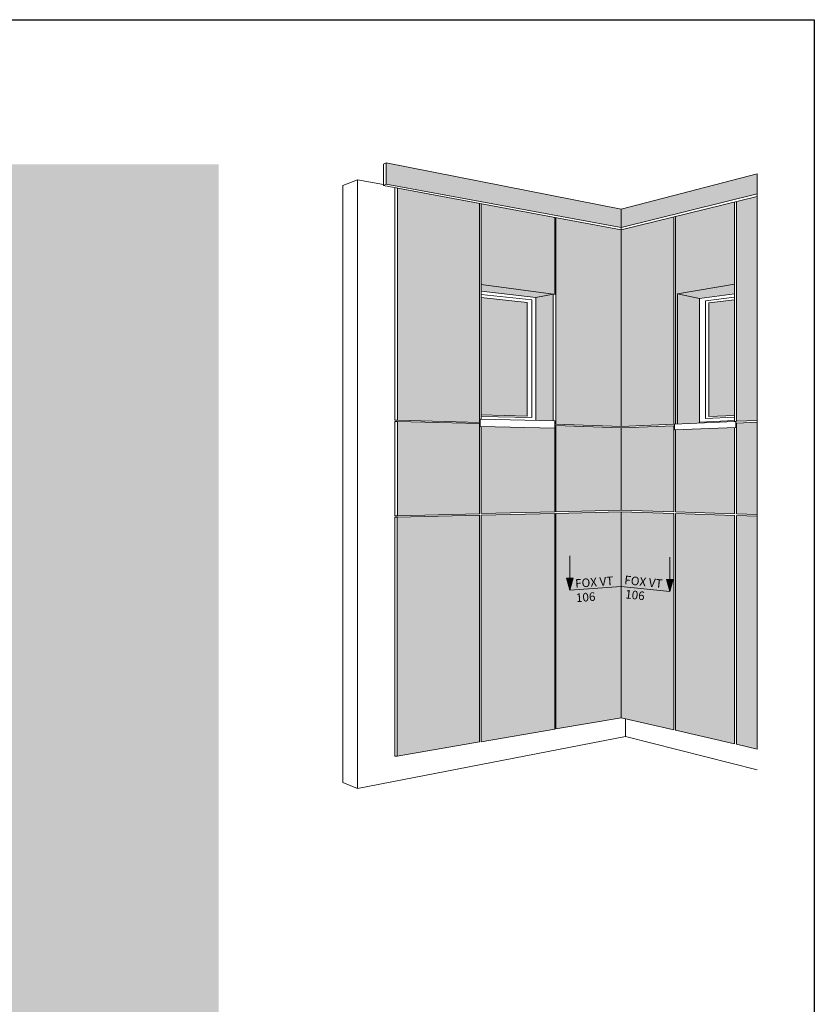
# Model space of a CAD drawing. Units: millimetres. Extents: x -1600 to 2308, y 1557 to 4214.
# Drawn here: x -306 to -29, y 3049 to 3393 of the extents above; entities that cross this region are included whole.
import ezdxf

# ---------------------------------------------------------------- set-up
doc = ezdxf.new("R2010")
doc.units = ezdxf.units.MM
doc.layers.add('70%', color=7, linetype='Continuous', transparency=0.7)
doc.layers.add('90%', color=7, linetype='Continuous', transparency=0.9)
for name, color, linetype, lineweight in [('Breite Volllinie_Rot', 1, 'Continuous', 30), ('Mittel Schmale Volllinie', 7, 'Continuous', 15), ('Schmale Volllinie_Rot', 1, 'Continuous', 13), ('Schraffur', 250, 'Continuous', 13)]:
    doc.layers.add(name, color=color, linetype=linetype, lineweight=lineweight)
doc.layers.add('Hilfslayer', color=82, linetype='Continuous', lineweight=30, plot=False)
doc.styles.get("Standard").update_dxf_attribs({"font": 'arial.ttf'})

# ---------------------------------------------------------------- blocks, each defined once
blk = doc.blocks.new('pfeil')
at = {"layer": 'Schraffur'}
h = blk.add_hatch(color=1, dxfattribs=at)
h.dxf.hatch_style = 1
h.paths.add_polyline_path([(1, 3.5), (0, 3.5), (-1, 3.5), (0, 0)])
at = {"layer": 'Schmale Volllinie_Rot'}
for p, q in [((0, 3.5), (0, 10)), ((0, 3.5), (-1, 3.5)), ((-1, 3.5), (0, 0)), ((0, 3.5), (1, 3.5)), ((1, 3.5), (0, 0))]:
    blk.add_line(p, q, dxfattribs=at)

msp = doc.modelspace()

# ---------------------------------------------------------------- hatches: boundary and pattern name
at = {"layer": '70%'}
h = msp.add_hatch(color=151, dxfattribs=at)
h.dxf.hatch_style = 1
h.set_gradient(color1=(127, 191, 255), color2=(0, 191, 255), tint=1, name='INVSPHERICAL')
h.paths.add_polyline_path([(-129.03, 3294.49), (-145.14, 3296.25), (-145.14, 3255.26), (-129.03, 3254.85)])
h = msp.add_hatch(color=151, dxfattribs=at)
h.dxf.hatch_style = 1
h.set_gradient(color1=(127, 191, 255), color2=(0, 191, 255), tint=1, name='INVSPHERICAL')
h.paths.add_polyline_path([(-56.46, 3295.47), (-65.48, 3294.42), (-65.48, 3254.66), (-56.46, 3255.06)])
at = {"layer": '90%'}
h = msp.add_hatch(color=256, dxfattribs=at)
h.dxf.hatch_style = 2
h.paths.add_polyline_path([(-336.87, 2839.67), (-236.87, 2839.67), (-236.87, 3342.88), (-707.53, 3342.88), (-707.53, 3242.88), (-336.87, 3242.88)])
at = {"layer": 'Schraffur'}
h = msp.add_hatch(color=7, dxfattribs=at)
h.dxf.hatch_style = 2
h.set_gradient(color1=(255, 255, 255), color2=(173, 173, 173), tint=1)
h.paths.add_polyline_path([(-96.12, 3320.82), (-96.12, 3327.19), (-178.36, 3343.43), (-178.36, 3335.97)])
h = msp.add_hatch(color=253, dxfattribs=at)
h.dxf.hatch_style = 2
h.set_gradient(color1=(173, 173, 173), tint=1)
h.paths.add_polyline_path([(-48.61, 3332.49), (-48.61, 3339.55), (-96.12, 3327.19), (-96.12, 3320.82)])
h = msp.add_hatch(color=7, dxfattribs=at)
h.dxf.hatch_style = 2
h.set_gradient(color1=(255, 255, 255), color2=(173, 173, 173), tint=1)
h.paths.add_polyline_path([(-96.12, 3221.39), (-118.96, 3220.83), (-118.96, 3145.47), (-96.12, 3149.39)])
h.paths.add_polyline_path([(-118.96, 3221.4), (-96.12, 3221.98), (-96.12, 3250.71), (-118.96, 3251.56)])
h.paths.add_polyline_path([(-118.96, 3251.95), (-96.12, 3251.21), (-96.12, 3319.97), (-118.96, 3324.22)])
h.paths.add_polyline_path([(-119.34, 3324.29), (-145.14, 3329.09), (-145.14, 3300.82), (-119.34, 3297.43)])
h.paths.add_polyline_path([(-145.72, 3329.2), (-174.36, 3334.52), (-174.36, 3253.39), (-145.72, 3252.63)])
h.paths.add_polyline_path([(-119.34, 3221.39), (-119.34, 3250.58), (-145.14, 3251.23), (-145.14, 3251.14), (-145.14, 3220.73)])
h.paths.add_polyline_path([(-145.71, 3220.71), (-145.71, 3252.23), (-174.36, 3252.95), (-174.36, 3219.98)])
h.paths.add_polyline_path([(-145.62, 3220.19), (-174.51, 3219.49), (-174.51, 3135.93), (-145.62, 3140.89)])
h.paths.add_polyline_path([(-119.36, 3220.83), (-145.13, 3220.2), (-145.13, 3140.98), (-119.36, 3145.4)])
h = msp.add_hatch(color=253, dxfattribs=at)
h.dxf.hatch_style = 2
h.set_gradient(color1=(173, 173, 173), tint=1)
h.paths.add_polyline_path([(-77.77, 3197.36), (-79.04, 3195.76), (-96.12, 3196.93), (-96.12, 3149.39), (-77.77, 3145.15)])
h.paths.add_polyline_path([(-56.46, 3220.11), (-77.18, 3220.78), (-77.18, 3145.01), (-56.46, 3140.23)])
h.paths.add_polyline_path([(-56.46, 3220.7), (-56.46, 3250.86), (-77.18, 3250.03), (-77.18, 3221.37)])
h.paths.add_polyline_path([(-77.77, 3251.46), (-96.12, 3250.71), (-96.12, 3221.98), (-77.77, 3221.39)])
h.paths.add_polyline_path([(-96.12, 3251.21), (-77.77, 3252.03), (-77.77, 3324.45), (-96.12, 3319.97)])
h.paths.add_polyline_path([(-56.46, 3329.64), (-77.18, 3324.59), (-77.18, 3252.05), (-76.41, 3252.09), (-76.41, 3297.59), (-56.46, 3300.98)])
h.paths.add_polyline_path([(-79.04, 3195.76), (-77.77, 3197.36), (-77.77, 3220.8), (-96.12, 3221.39), (-96.12, 3196.93)])
h.paths.add_polyline_path([(-48.61, 3138.42), (-48.61, 3219.86), (-55.86, 3220.09), (-55.86, 3140.09)])
h.paths.add_polyline_path([(-48.61, 3220.45), (-48.61, 3252.65), (-55.86, 3252.36), (-55.86, 3220.68)])
h.paths.add_polyline_path([(-48.61, 3253.32), (-48.61, 3274.43), (-55.86, 3274.11), (-55.86, 3253)])
h.paths.add_polyline_path([(-48.61, 3274.43), (-48.61, 3331.55), (-55.86, 3329.78), (-55.86, 3274.11)])
h = msp.add_hatch(color=251, dxfattribs=at)
h.dxf.hatch_style = 2
h.set_gradient(color1=(91, 91, 91), color2=(214, 214, 214), rotation=90, centered=1, tint=1)
h.paths.add_polyline_path([(-145.14, 3300.82), (-145.14, 3298.56), (-126.02, 3296.32), (-119.87, 3297.5)])
h = msp.add_hatch(color=251, dxfattribs=at)
h.dxf.hatch_style = 2
h.set_gradient(color1=(91, 91, 91), color2=(214, 214, 214), rotation=90, centered=1, tint=1)
h.paths.add_polyline_path([(-67.58, 3299.09), (-67.58, 3296.06), (-56.46, 3297.59), (-56.46, 3300.98)])
h.paths.add_polyline_path([(-76.41, 3297.59), (-68.79, 3295.9), (-67.58, 3296.06), (-67.58, 3299.09)])
h = msp.add_hatch(color=253, dxfattribs=at)
h.dxf.hatch_style = 2
h.set_gradient(color1=(173, 173, 173), tint=1)
h.paths.add_polyline_path([(-126.02, 3253.35), (-119.87, 3253.22), (-119.87, 3297.5), (-126.02, 3296.32)])
h = msp.add_hatch(color=7, dxfattribs=at)
h.dxf.hatch_style = 2
h.set_gradient(color1=(255, 255, 255), color2=(173, 173, 173), tint=1)
h.paths.add_polyline_path([(-76.41, 3252.09), (-68.79, 3252.43), (-68.79, 3252.74), (-68.79, 3295.9), (-76.41, 3297.59)])

# ---------------------------------------------------------------- linework, layer by layer
at = {"layer": 'Hilfslayer'}
msp.add_lwpolyline([(-778.61, 3393.43), (-28.61, 3393.43), (-28.61, 2643.43), (-778.61, 2643.43)], close=True, dxfattribs=at)
at = {"layer": 'Mittel Schmale Volllinie'}
for p, q in [((-178.36, 3343.43), (-179.27, 3342.91)), ((-179.27, 3342.91), (-179.27, 3335.43)), ((-96.12, 3327.19), (-178.36, 3343.43)), ((-178.36, 3343.43), (-178.36, 3335.97)), ((-48.61, 3339.55), (-96.12, 3327.19)), ((-48.61, 3339.55), (-48.61, 3138.42)), ((-188.28, 3337.39), (-193.47, 3335.46)), ((-188.28, 3124.61), (-188.28, 3337.39)), ((-188.28, 3337.39), (-179.27, 3335.82)), ((-179.27, 3335.43), (-178.36, 3335.97)), ((-178.36, 3335.97), (-96.12, 3320.82)), ((-193.47, 3335.46), (-193.47, 3126.76)), ((-179.27, 3335.43), (-96.12, 3319.97)), ((-175.24, 3253.39), (-175.24, 3334.68)), ((-174.36, 3334.52), (-174.36, 3253.39)), ((-96.12, 3320.82), (-48.61, 3332.49)), ((-145.72, 3252.63), (-145.72, 3329.2)), ((-145.14, 3329.09), (-145.14, 3253.76)), ((-96.12, 3319.97), (-48.61, 3331.55)), ((-56.46, 3329.64), (-56.46, 3252.98)), ((-55.86, 3329.78), (-55.86, 3253)), ((-96.12, 3327.19), (-96.12, 3320.82)), ((-96.12, 3251.21), (-96.12, 3327.19)), ((-119.34, 3324.29), (-119.34, 3297.43)), ((-118.96, 3324.22), (-118.96, 3251.95)), ((-77.77, 3324.45), (-77.77, 3252.03)), ((-77.18, 3324.59), (-77.18, 3252.05)), ((-145.14, 3300.82), (-118.96, 3297.38)), ((-145.14, 3298.56), (-126.02, 3296.32)), ((-76.41, 3297.59), (-56.46, 3300.98)), ((-145.14, 3297.35), (-127.34, 3295.47)), ((-145.14, 3296.25), (-129.03, 3294.49)), ((-127.34, 3295.47), (-127.34, 3254.33)), ((-119.87, 3297.5), (-126.02, 3296.32)), ((-126.02, 3296.32), (-126.02, 3253.35)), ((-119.87, 3297.5), (-119.87, 3253.23)), ((-76.41, 3297.59), (-76.41, 3252.09)), ((-76.41, 3297.59), (-68.79, 3295.9)), ((-68.79, 3295.9), (-56.46, 3297.59)), ((-68.79, 3295.9), (-68.79, 3252.74)), ((-66.62, 3295.15), (-56.46, 3296.46)), ((-66.62, 3295.15), (-66.62, 3254.03)), ((-65.48, 3294.42), (-56.46, 3295.47)), ((-129.03, 3294.49), (-129.03, 3254.85)), ((-65.48, 3294.42), (-65.48, 3254.66)), ((-174.36, 3253.39), (-175.24, 3253.39)), ((-174.36, 3253.39), (-145.72, 3252.63)), ((-119.34, 3253.21), (-145.39, 3253.77)), ((-145.39, 3251.24), (-145.39, 3253.77)), ((-129.03, 3254.85), (-145.14, 3255.26)), ((-127.34, 3254.33), (-145.14, 3254.74)), ((-119.34, 3253.21), (-119.34, 3221.39)), ((-68.79, 3252.74), (-56.46, 3253.29)), ((-66.62, 3254.03), (-56.46, 3254.49)), ((-65.48, 3254.66), (-56.46, 3255.06)), ((-48.61, 3253.32), (-55.86, 3253)), ((-175.24, 3219.98), (-175.24, 3252.95)), ((-174.36, 3252.95), (-175.24, 3252.95)), ((-174.36, 3219.98), (-174.36, 3252.95)), ((-145.71, 3252.23), (-174.36, 3252.95)), ((-145.71, 3220.71), (-145.71, 3252.23)), ((-145.39, 3251.24), (-119.34, 3250.58)), ((-145.14, 3220.73), (-145.14, 3251.23)), ((-119.34, 3251.96), (-96.12, 3251.21)), ((-118.96, 3251.56), (-118.96, 3221.4)), ((-96.12, 3250.71), (-118.96, 3251.56)), ((-77.77, 3252.03), (-96.12, 3251.21)), ((-96.12, 3250.71), (-77.77, 3251.46)), ((-96.12, 3221.98), (-96.12, 3250.71)), ((-77.77, 3251.46), (-77.77, 3221.39)), ((-77.44, 3252.04), (-56.46, 3252.98)), ((-77.44, 3252.04), (-77.44, 3250.02)), ((-77.44, 3250.02), (-56.09, 3250.87)), ((-77.18, 3250.03), (-77.18, 3221.37)), ((-68.79, 3252.74), (-68.79, 3252.43)), ((-56.09, 3252.99), (-56.46, 3252.98)), ((-56.46, 3250.86), (-56.46, 3220.7)), ((-56.09, 3250.87), (-56.09, 3252.99)), ((-55.86, 3252.36), (-48.61, 3252.65)), ((-55.86, 3252.36), (-55.86, 3220.68)), ((-174.36, 3219.98), (-175.24, 3219.98)), ((-175.24, 3135.93), (-175.24, 3219.49)), ((-175.24, 3219.49), (-174.51, 3219.49)), ((-145.62, 3220.19), (-174.51, 3219.49)), ((-174.51, 3219.49), (-174.51, 3135.93)), ((-145.71, 3220.71), (-174.36, 3219.98)), ((-145.62, 3140.89), (-145.62, 3220.19)), ((-145.14, 3220.73), (-119.34, 3221.39)), ((-119.36, 3220.83), (-145.13, 3220.2)), ((-145.13, 3220.2), (-145.13, 3140.98)), ((-119.36, 3145.4), (-119.36, 3220.83)), ((-118.96, 3221.4), (-96.12, 3221.98)), ((-96.12, 3221.39), (-118.96, 3220.83)), ((-118.96, 3220.83), (-118.96, 3145.47)), ((-96.12, 3221.98), (-77.77, 3221.39)), ((-96.12, 3221.39), (-77.77, 3220.8)), ((-96.12, 3149.39), (-96.12, 3221.39)), ((-77.77, 3220.8), (-77.77, 3145.15)), ((-77.18, 3221.37), (-56.46, 3220.7)), ((-77.18, 3220.78), (-56.46, 3220.11)), ((-77.18, 3220.78), (-77.18, 3145.01)), ((-56.46, 3220.11), (-56.46, 3140.23)), ((-55.86, 3220.68), (-48.61, 3220.45)), ((-55.86, 3220.09), (-48.61, 3219.86)), ((-55.86, 3220.09), (-55.86, 3140.09)), ((-118.96, 3145.47), (-96.12, 3149.39)), ((-77.77, 3145.15), (-96.12, 3149.39)), ((-94.62, 3142.75), (-94.62, 3149.04)), ((-145.13, 3140.98), (-119.36, 3145.4)), ((-56.46, 3140.23), (-77.18, 3145.01)), ((-188.28, 3124.61), (-94.62, 3142.75)), ((-174.51, 3135.93), (-145.62, 3140.89)), ((-94.62, 3142.75), (-48.61, 3131.14)), ((-48.61, 3138.42), (-55.86, 3140.09)), ((-174.51, 3135.93), (-175.24, 3135.93)), ((-193.47, 3126.76), (-188.28, 3124.61))]:
    msp.add_line(p, q, dxfattribs=at)
at = {"layer": 'Schmale Volllinie_Rot'}
for p, q in [((-114.07, 3193.92), (-96.12, 3195.29)), ((-96.12, 3195.29), (-79.13, 3193.48))]:
    msp.add_line(p, q, dxfattribs=at)

# ---------------------------------------------------------------- block references
at = {"layer": 'Breite Volllinie_Rot', "xscale": 1.2, "yscale": 1.2, "zscale": 1.2}
for p in [(-114.07, 3193.92), (-79.13, 3193.48)]:
    msp.add_blockref('pfeil', p, dxfattribs=at)

# ---------------------------------------------------------------- texts
at = {"layer": 'Schmale Volllinie_Rot'}
for s, rotation, p in [('FOX VT', 4.3649, (-112.11, 3194.77)), ('FOX VT', 353.8949, (-95.15, 3196.11)), ('106', 4.3649, (-111.84, 3189.77)), ('106', 353.8949, (-94.86, 3191.14))]:
    msp.add_text(s, height=3, rotation=rotation, dxfattribs=at).set_placement(p)

doc.saveas('drawing.dxf')
